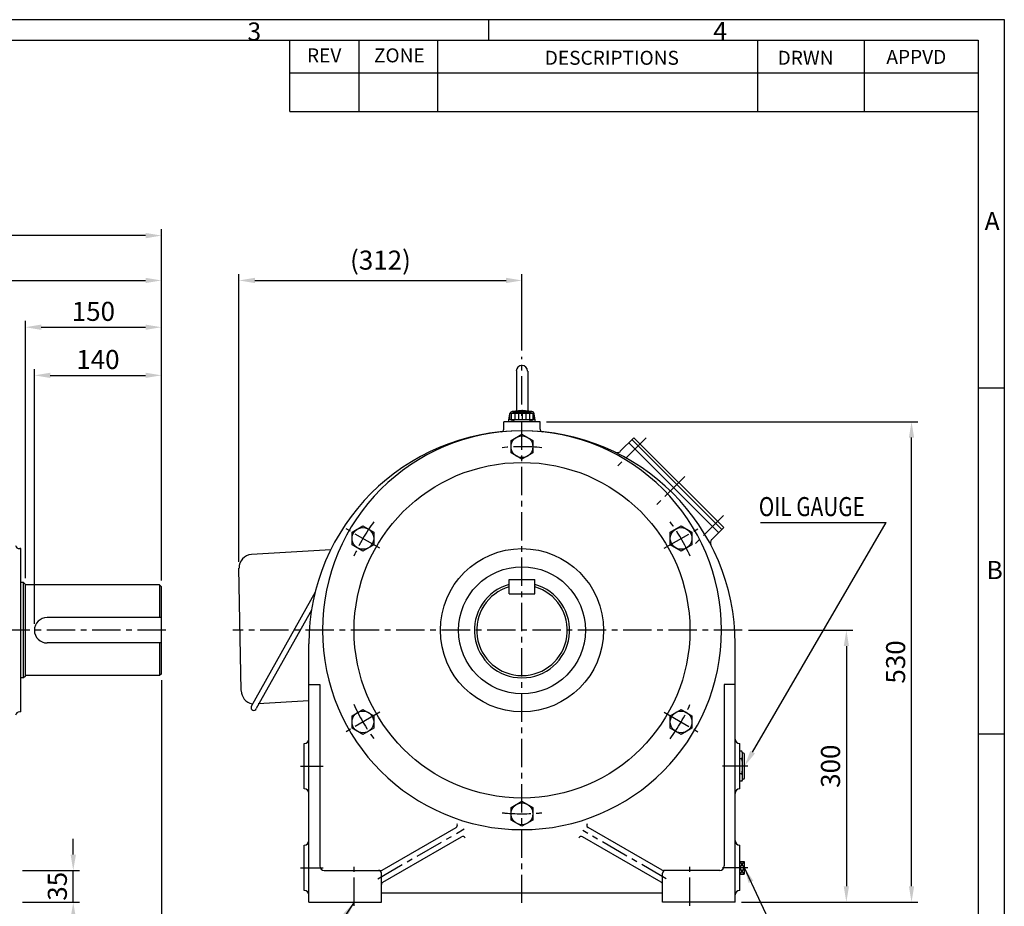
# Model space of a CAD drawing. Extents: x 5 to 2210, y 5 to 1579.
# Drawn here: x 1124 to 2210, y 599 to 1577 of the extents above; entities that cross this region are included whole.
import ezdxf

# ---------------------------------------------------------------- set-up
doc = ezdxf.new("R2010")
doc.units = 0
doc.header["$LTSCALE"] = 25
doc.header["$MEASUREMENT"] = 0
doc.linetypes.add('CENTER', pattern=[2, 1.25, -0.25, 0.25, -0.25])
for name, color, linetype in [('CENTER', 1, 'CENTER'), ('DIM', 2, 'CONTINUOUS'), ('LOGO', 5, 'CONTINUOUS'), ('NEEDLE', 2, 'CONTINUOUS'), ('THIN', 3, 'CONTINUOUS')]:
    doc.layers.add(name, color=color, linetype=linetype)
doc.styles.add('DIM', font='romans.shx', dxfattribs={"width": 0.8})
doc.styles.get("Standard").update_dxf_attribs({"font": 'TXT.shx'})
doc.dimstyles.get("Standard").update_dxf_attribs({"dimtxt": 0.18, "dimasz": 0.18, "dimexe": 0.18, "dimexo": 0.0625, "dimgap": 0.09, "dimtad": 0, "dimtih": 1, "dimtoh": 1, "dimdec": 4, "dimzin": 0, "dimtxsty": 'STANDARD', "dimcen": 0.09, "dimazin": 3, "dimtfac": 1, "dimtdec": 4, "dimtofl": 0, "dimtmove": 0, "dimatfit": 3, "dimtolj": 1, "dimtzin": 0})

msp = doc.modelspace()

# ---------------------------------------------------------------- linework, layer by layer
at = {"layer": 'CENTER'}
for p, q in [((1678.2, 602.7), (1678.2, 1205.1)), ((1815, 1115.9), (1780.2, 1081.2)), ((1857.7, 1073.1), (1823, 1038.4)), ((1900.5, 1030.3), (1865.8, 995.6)), ((1521.5, 994.1), (1484.3, 1015.6)), ((1835, 994.1), (1872.2, 1015.6)), ((1920.9, 903.6), (1359.5, 903.6)), ((1521.5, 813.1), (1484.3, 791.6)), ((1835, 813.1), (1872.2, 791.6)), ((1434.2, 753.6), (1459.2, 753.6)), ((1927, 753.6), (1899.2, 753.6)), ((1519.2, 629.4), (1614.6, 684.4)), ((1837.2, 629.4), (1745.1, 682.6)), ((1434.2, 641.6), (1459.2, 641.6)), ((1493.2, 599.6), (1493.2, 642.6)), ((1863.2, 599.6), (1863.2, 642.6)), ((1927, 641.6), (1899.2, 641.6))]:
    msp.add_line(p, q, dxfattribs=at)
at = {"layer": 'CENTER', "linetype": 'CENTER'}
msp.add_line((1285.7, 903.6), (153.5, 903.6), dxfattribs=at)
at = {"layer": 'CENTER'}
for start, end in [(83.7738, 96.2262), (143.7738, 156.2262), (23.7738, 36.2262), (203.7738, 216.2262), (323.7738, 336.2262), (263.7738, 276.2262), (263.9139, 276.0861)]:
    msp.add_arc((1678.2, 903.6), 202.5, start, end, dxfattribs=at)
at = {"layer": 'DIM', "color": 2}
for p, q in [((1280.7, 1296.5), (1280.7, 1346)), ((1263.2, 1339), (182.2, 1339)), ((1280.7, 958.6), (1280.7, 1296.5)), ((1366.2, 979), (1366.2, 1296.5)), ((1678.2, 1212.1), (1678.2, 1296.5)), ((708.2, 1289.5), (1263.2, 1289.5)), ((1383.7, 1289.5), (1660.7, 1289.5)), ((1130.7, 961.1), (1130.7, 1244.9)), ((1148.2, 1237.9), (1263.2, 1237.9)), ((1280.7, 1134.6), (1280.7, 1244.9)), ((1140.7, 910.6), (1140.7, 1191.8)), ((1158.2, 1184.8), (1263.2, 1184.8)), ((1280.7, 1141.6), (1280.7, 1191.8)), ((1705.2, 1133.6), (2114.6, 1133.6)), ((2107.6, 621.1), (2107.6, 1116.1)), ((1932.4, 769), (2079.6, 1022.5)), ((1941.2, 1022.5), (2079.6, 1022.5)), ((1927.9, 903.6), (2042.8, 903.6)), ((2035.8, 886.1), (2035.8, 621.1)), ((1280.7, 848.6), (1280.7, 497.9)), ((1183.5, 656.1), (1183.5, 673.6)), ((1127.7, 638.6), (1190.5, 638.6)), ((1183.5, 603.6), (1183.5, 638.6)), ((1127.7, 603.6), (1190.5, 603.6)), ((1920.2, 603.6), (2042.8, 603.6)), ((2042.8, 603.6), (2114.6, 603.6))]:
    msp.add_line(p, q, dxfattribs=at)
for points in [[(1263.2, 1341.9), (1263.2, 1336), (1280.7, 1339)], [(1263.2, 1292.4), (1263.2, 1286.6), (1280.7, 1289.5)], [(1383.7, 1292.4), (1383.7, 1286.6), (1366.2, 1289.5)], [(1660.7, 1292.4), (1660.7, 1286.6), (1678.2, 1289.5)], [(1148.2, 1240.8), (1148.2, 1235), (1130.7, 1237.9)], [(1263.2, 1240.8), (1263.2, 1235), (1280.7, 1237.9)], [(1158.2, 1187.7), (1158.2, 1181.9), (1140.7, 1184.8)], [(1263.2, 1187.7), (1263.2, 1181.9), (1280.7, 1184.8)], [(2104.7, 1116.1), (2110.5, 1116.1), (2107.6, 1133.6)], [(2032.9, 886.1), (2038.7, 886.1), (2035.8, 903.6)], [(1935, 767.6), (1923.6, 753.9), (1929.9, 770.5)], [(1180.6, 656.1), (1186.5, 656.1), (1183.5, 638.6)], [(2032.9, 621.1), (2038.7, 621.1), (2035.8, 603.6)], [(2104.7, 621.1), (2110.5, 621.1), (2107.6, 603.6)], [(1180.6, 586.1), (1186.5, 586.1), (1183.5, 603.6)]]:
    msp.add_solid(points, dxfattribs=at)
at = {"layer": 'LOGO'}
for p, q in [((32.5, 1554.4), (2181.1, 1554.4)), ((2181.1, 1554.4), (2181.1, 30.3))]:
    msp.add_line(p, q, dxfattribs=at)
at = {"layer": 'NEEDLE'}
for p, q in [((5, 1577.2), (2209.9, 1577.2)), ((1641.7, 1554.4), (1641.7, 1577.2)), ((2209.9, 1577.2), (2209.9, 5)), ((1422.1, 1476), (1422.1, 1554.4)), ((1498.6, 1476), (1498.6, 1554.4)), ((1585.3, 1476), (1585.3, 1554.4)), ((1938.2, 1476), (1938.2, 1554.4)), ((2055.6, 1476), (2055.6, 1554.4)), ((1422.1, 1518.6), (2180.8, 1518.6)), ((1422.1, 1476), (2180.8, 1476)), ((2181.1, 1171.1), (2209.9, 1171.1)), ((2181.1, 789.2), (2209.9, 789.2))]:
    msp.add_line(p, q, dxfattribs=at)
at = {"layer": 'THIN'}
for p, q in [((1672, 1189.4), (1672, 1145.4)), ((1684.5, 1189.4), (1684.5, 1145.4)), ((1663.2, 1133.6), (1664.8, 1142.4)), ((1691.7, 1142.6), (1664.7, 1142.6)), ((1664.7, 1135.6), (1664.7, 1142.6)), ((1690, 1144.6), (1666.5, 1144.6)), ((1666.7, 1135.6), (1666.7, 1142.6)), ((1677.9, 1146.1), (1667.4, 1144.9)), ((1670.7, 1135.6), (1670.7, 1142.6)), ((1674.7, 1135.6), (1674.7, 1142.6)), ((1689.1, 1144.9), (1678.6, 1146.1)), ((1678.7, 1135.6), (1678.7, 1142.6)), ((1682.7, 1135.6), (1682.7, 1142.6)), ((1686.7, 1135.6), (1686.7, 1142.6)), ((1690.7, 1135.6), (1690.7, 1142.6)), ((1691.7, 1135.6), (1691.7, 1142.6)), ((1693.2, 1133.6), (1691.7, 1142.4)), ((1698.2, 1133.6), (1658.2, 1133.6)), ((1658.2, 1125.5), (1658.2, 1133.6)), ((1691.7, 1135.6), (1664.7, 1135.6)), ((1669.2, 1133.6), (1669.2, 1135.6)), ((1687.2, 1133.6), (1687.2, 1135.6)), ((1698.2, 1125.5), (1698.2, 1133.6)), ((1801.6, 1116), (1786.6, 1101)), ((1894.9, 1011.3), (1795.9, 1110.3)), ((1898.5, 1014.9), (1799.5, 1113.8)), ((1900.6, 1017), (1801.6, 1116)), ((1900.6, 1017), (1887.3, 1003.6)), ((1125.7, 993.6), (1124.5, 993.6)), ((1125.7, 813.6), (1125.7, 993.6)), ((1128.7, 956.1), (1125.7, 956.1)), ((1128.7, 956.1), (1130.7, 954.1)), ((1128.7, 851.1), (1128.7, 956.1)), ((1664.2, 959.6), (1692.2, 959.6)), ((1664.2, 943.6), (1664.2, 959.6)), ((1692.2, 943.6), (1692.2, 959.6)), ((1130.7, 853.1), (1130.7, 954.1)), ((1278.7, 953.6), (1130.7, 953.6)), ((1278.7, 953.6), (1280.7, 951.6)), ((1278.7, 953.6), (1278.7, 917.6)), ((1280.7, 855.6), (1280.7, 951.6)), ((1664.2, 943.6), (1692.2, 943.6)), ((1280.7, 917.6), (1154.7, 917.6)), ((1280.7, 889.6), (1154.7, 889.6)), ((1278.7, 889.6), (1278.7, 853.6)), ((1443.2, 603.6), (1443.2, 888.6)), ((1913.2, 603.6), (1913.2, 888.6)), ((1128.7, 851.1), (1125.7, 851.1)), ((1130.7, 853.1), (1128.7, 851.1)), ((1278.7, 853.6), (1130.7, 853.6)), ((1280.7, 855.6), (1278.7, 853.6)), ((1443.2, 843.6), (1455.2, 843.6)), ((1455.2, 843.6), (1455.2, 643.6)), ((1901.2, 843.6), (1901.2, 643.6)), ((1913.2, 843.6), (1901.2, 843.6)), ((1125.7, 813.6), (1124.5, 813.6)), ((1438.2, 728.6), (1438.2, 778.6)), ((1918.2, 728.6), (1918.2, 778.6)), ((1920.7, 770.3), (1918.2, 770.3)), ((1920.7, 761.9), (1918.2, 761.9)), ((1921.2, 768), (1920.7, 770.3)), ((1921.2, 739.2), (1921.2, 768)), ((1922.4, 768), (1921.2, 768)), ((1923.6, 740.4), (1923.6, 766.8)), ((1920.7, 745.3), (1918.2, 745.3)), ((1921.2, 739.2), (1920.7, 737)), ((1922.4, 739.2), (1921.2, 739.2)), ((1920.7, 737), (1918.2, 737)), ((1523.9, 639), (1605.5, 686.1)), ((1832.6, 639), (1751, 686.1)), ((1524.7, 625.6), (1611.5, 675.7)), ((1831.7, 625.6), (1745, 675.7)), ((1438.2, 616.6), (1438.2, 666.6)), ((1918.2, 616.6), (1918.2, 666.6)), ((1918.2, 648.6), (1923.2, 648.6)), ((1918.2, 641.6), (1923.2, 648.6)), ((1918.2, 648.6), (1923.2, 641.6)), ((1923.2, 641.6), (1918.2, 641.6)), ((1923.2, 641.6), (1918.2, 634.6)), ((1923.2, 634.6), (1918.2, 641.6)), ((1923.2, 648.6), (1923.2, 634.6)), ((1460.2, 638.6), (1522.4, 638.6)), ((1523.2, 603.6), (1523.2, 635.6)), ((1833.2, 603.6), (1833.2, 635.6)), ((1896.2, 638.6), (1834.1, 638.6)), ((1918.2, 634.6), (1923.2, 634.6)), ((1833.2, 613.6), (1523.2, 613.6)), ((1443.2, 603.6), (1523.2, 603.6)), ((1913.2, 603.6), (1833.2, 603.6))]:
    msp.add_line(p, q, dxfattribs=at)
at = {"layer": 'THIN', "color": 3, "linetype": 'CONTINUOUS'}
for p, q in [((1467.3, 992.4), (1380, 987.2)), ((1368.6, 837), (1366.2, 972)), ((1450.2, 945.5), (1379.7, 819.3)), ((1446.2, 925.7), (1385.3, 817.1)), ((1443.2, 825.7), (1387.4, 822.5))]:
    msp.add_line(p, q, dxfattribs=at)
at = {"layer": 'THIN'}
for points in [[(1678.2, 1120), (1690.2, 1113.1), (1690.2, 1099.2), (1678.2, 1092.3), (1666.3, 1099.2), (1666.3, 1113.1)], [(1490.9, 1011.8), (1502.9, 1018.7), (1514.9, 1011.8), (1514.9, 998), (1502.9, 991), (1490.9, 998)], [(1865.6, 1011.8), (1865.6, 998), (1853.6, 991), (1841.6, 998), (1841.6, 1011.8), (1853.6, 1018.7)], [(1490.9, 795.5), (1490.9, 809.3), (1502.9, 816.2), (1514.9, 809.3), (1514.9, 795.5), (1502.9, 788.5)], [(1865.6, 795.5), (1853.6, 788.5), (1841.6, 795.5), (1841.6, 809.3), (1853.6, 816.2), (1865.6, 809.3)], [(1678.2, 687.3), (1666.3, 694.2), (1666.3, 708.1), (1678.2, 715), (1690.2, 708.1), (1690.2, 694.2)]]:
    msp.add_lwpolyline(points, close=True, dxfattribs=at)
at = {"layer": 'THIN', "color": 3}
for centre in [(1668.2, 1134.6), (1688.2, 1134.6)]:
    msp.add_circle(centre, 1, dxfattribs=at)
at = {"layer": 'THIN'}
for centre, radius in [((1678.2, 1106.1), 12), ((1678.2, 903.6), 185.1), ((1502.9, 1004.9), 12), ((1853.6, 1004.9), 12), ((1678.2, 903.6), 90), ((1678.2, 903.6), 70), ((1502.9, 802.4), 12), ((1853.6, 802.4), 12), ((1678.2, 701.1), 12)]:
    msp.add_circle(centre, radius, dxfattribs=at)
for centre, radius, start, end in [((1678.2, 1189.4), 6.25, 0, 180), ((1667.8, 1141.9), 3, 96.5518, 170), ((1678.2, 1143.1), 3, 83.4482, 96.5518), ((1688.7, 1141.9), 3, 10, 83.4482), ((1678.2, 888.6), 235, 0, 180), ((1678.2, 903.6), 220, 90, 270), ((1655.2, 1125.5), 3, 275.5456, 0), ((1678.2, 903.6), 220, 270, 90), ((1701.2, 1125.5), 3, 180, 264.4544), ((1783.1, 1104.5), 5, 244.1008, 315), ((1890.8, 1000.1), 5, 135, 207.6764), ((1124.5, 998.6), 5, 196.5438, 270), ((1678.2, 903.6), 52.5, 105.466, 74.534), ((1678.2, 903.6), 50, 106.2602, 73.7398), ((1154.7, 903.6), 14, 90, 270), ((1124.5, 808.6), 5, 90, 163.4562), ((1438.2, 783.6), 5, 270, 0), ((1918.2, 783.6), 5, 180, 270), ((1906.5, 766.1), 14.8, 343.6571, 16.3429), ((1863.1, 753.6), 58.2, 351.7868, 8.2132), ((1922.4, 766.8), 1.2, 0, 90), ((1906.5, 741.2), 14.8, 343.6571, 16.3429), ((1922.4, 740.4), 1.2, 270, 0), ((1438.2, 723.6), 5, 0, 90), ((1918.2, 723.6), 5, 90, 180), ((1604, 688.7), 3, 300, 30), ((1752.5, 688.7), 3, 150, 240), ((1613, 673.1), 3, 30, 120), ((1743.5, 673.1), 3, 60, 150), ((1438.2, 671.6), 5, 270, 0), ((1918.2, 671.6), 5, 180, 270), ((1460.2, 643.6), 5, 180, 270), ((1896.2, 643.6), 5, 270, 0), ((1520.2, 635.6), 3, 0, 90), ((1522.4, 641.6), 3, 270, 300), ((1834.1, 641.6), 3, 240, 270), ((1836.2, 635.6), 3, 90, 180), ((1526.2, 623), 3, 120, 180), ((1830.2, 623), 3, 0, 60), ((1438.2, 611.6), 5, 0, 90), ((1918.2, 611.6), 5, 90, 180)]:
    msp.add_arc(centre, radius, start, end, dxfattribs=at)
at = {"layer": 'THIN', "color": 3}
msp.add_arc((1678.2, 1052), 91.6, 81.5272, 98.4728, dxfattribs=at)
at = {"layer": 'THIN', "color": 3, "linetype": 'CONTINUOUS'}
for centre, radius, start, end in [((1381.3, 972.3), 15, 95, 181), ((1383.6, 837.2), 15, 181, 258.7607), ((1382.5, 818.2), 3, 158.573, 338.573)]:
    msp.add_arc(centre, radius, start, end, dxfattribs=at)

# ---------------------------------------------------------------- texts
at = {"layer": 'DIM', "color": 4, "style": 'DIM', "width": 0.8}
msp.add_text('OIL GAUGE', height=21, dxfattribs=at).set_placement((1939.3, 1029.5))
at = {"layer": 'DIM', "color": 4, "char_height": 21, "attachment_point": 5, "style": 'DIM'}
for s, insert in [('(312)', (1522.2, 1309.2)), ('\\A1;150', (1205.7, 1255.4)), ('\\A1;140', (1210.7, 1202.3))]:
    msp.add_mtext(s, dxfattribs=dict(at, insert=insert))
at = {"layer": 'DIM', "color": 4, "char_height": 21, "attachment_point": 5, "rotation": 90, "style": 'DIM'}
for s, insert in [('\\A1;530', (2090.1, 868.6)), ('\\A1;300', (2018.3, 753.6)), ('\\A1;35', (1166, 621.1))]:
    msp.add_mtext(s, dxfattribs=dict(at, insert=insert))
at = {"layer": 'NEEDLE'}
for s, height, p in [('REV', 15.43, (1441.2, 1530.1)), ('ZONE', 15.43, (1515, 1530.1)), ('DESCRIPTIONS', 15.429, (1703.3, 1527.4)), ('DRWN', 15.43, (1960, 1527.4)), ('APPVD', 15.43, (2079.9, 1528.4))]:
    msp.add_text(s, height=height, dxfattribs=at).set_placement(p)
at = {"layer": 'THIN'}
for s, p in [('3', (1375.5, 1554.1)), ('4', (1889.1, 1554.7)), ('A', (2188.2, 1345)), ('B', (2190.3, 960))]:
    msp.add_text(s, height=20, dxfattribs=at).set_placement(p)

# ---------------------------------------------------------------- leaders
at = {"layer": 'DIM', "color": 2, "annotation_type": 0, "has_hookline": 1}
for points, hookline_direction, text_width in [([(1923.2, 641.9), (1979.7, 521.1), (1997.2, 521.1)], 0, 148), ([(1493.2, 603.6), (1393.5, 454.9), (1376, 454.9)], 1, 80)]:
    msp.add_leader(points, dimstyle='STANDARD', override={"dimtxt": 21, "dimasz": 17.5, "dimexe": 7, "dimexo": 7, "dimgap": 7, "dimtad": 1, "dimtih": 0, "dimzin": 8, "dimtxsty": 'DIM', "dimcen": 0, "dimclrd": 2, "dimclre": 2, "dimclrt": 4, "dimtix": 1, "dimtofl": 1, "dimtzin": 8}, dxfattribs=dict(at, hookline_direction=hookline_direction, text_width=text_width))

doc.saveas('drawing.dxf')
